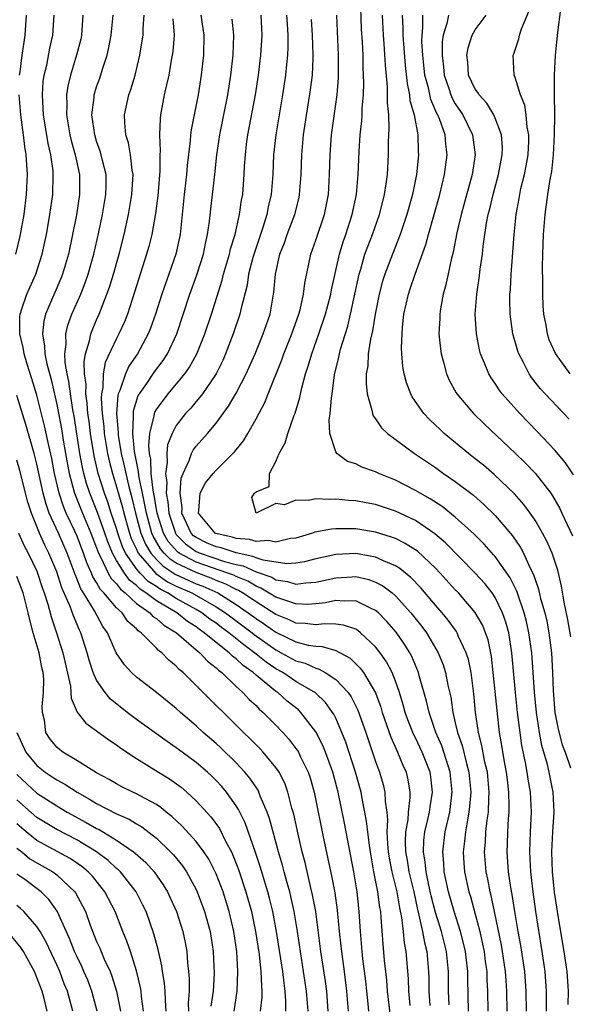
# Model space of a CAD drawing. Units: inches. Extents: x 2631000 to 2634000, y 1452000 to 1455000.
# Drawn here: x 2632151 to 2632206, y 1452346 to 1452445 of the extents above; entities that cross this region are included whole.
import ezdxf

# ---------------------------------------------------------------- set-up
doc = ezdxf.new("R2010")
doc.units = ezdxf.units.IN
doc.header["$MEASUREMENT"] = 0
doc.layers.add('LD26311452_2ft', color=212, linetype='Continuous')

msp = doc.modelspace()

# ---------------------------------------------------------------- linework, layer by layer
at = {"layer": 'LD26311452_2ft'}
for points, elevation in [([(2632204.149, 1452345), (2632204.141, 1452345.859), (2632204.154, 1452347), (2632204.011, 1452349), (2632203.732, 1452351), (2632203.091, 1452355), (2632202.801, 1452357), (2632202.571, 1452359), (2632202.472, 1452361), (2632202.538, 1452363), (2632202.632, 1452365), (2632202.538, 1452367), (2632202.306, 1452368.306), (2632202.215, 1452369), (2632202.042, 1452369.958), (2632201.687, 1452371.687), (2632201.496, 1452373), (2632201.255, 1452375), (2632201.041, 1452377), (2632200.673, 1452381), (2632200.354, 1452383), (2632200.068, 1452384.068), (2632199.746, 1452385), (2632199, 1452386.545), (2632198.692, 1452387), (2632197.948, 1452387.948), (2632197, 1452388.995), (2632194.023, 1452392.023), (2632192.942, 1452392.942), (2632191, 1452394.258), (2632189, 1452395.198), (2632187, 1452395.867), (2632186.044, 1452396.043), (2632185, 1452396.262), (2632184.295, 1452396.295), (2632183, 1452396.426), (2632182.373, 1452396.373), (2632181, 1452396.443), (2632180.266, 1452396.266), (2632179, 1452396.325), (2632177.843, 1452395.843), (2632177, 1452395.972), (2632175.014, 1452395.014), (2632174.588, 1452396.588), (2632174.831, 1452397), (2632175, 1452397.148), (2632176.316, 1452397.684), (2632176.359, 1452399), (2632177, 1452400.193), (2632177.316, 1452401), (2632177.927, 1452402.073), (2632178.178, 1452403), (2632178.839, 1452404.839), (2632178.936, 1452405.064), (2632179.393, 1452406.607), (2632179.587, 1452407.587), (2632179.972, 1452409), (2632180.242, 1452409.758), (2632180.592, 1452411), (2632181.308, 1452413), (2632181.975, 1452415), (2632182.502, 1452417), (2632182.576, 1452417.424), (2632183.38, 1452421), (2632183.746, 1452422.254), (2632184.011, 1452423), (2632184.658, 1452425), (2632185.077, 1452427), (2632185.249, 1452429), (2632185.338, 1452431.338), (2632185.449, 1452433), (2632185.606, 1452434.394), (2632185.64, 1452435), (2632185.656, 1452435.656), (2632185.78, 1452437), (2632185.82, 1452438.18), (2632185.801, 1452439), (2632185.762, 1452439.762), (2632185.735, 1452441), (2632185.683, 1452442.317), (2632185.599, 1452443.599), (2632185.485, 1452447)], 10028), ([(2632151.277, 1452439), (2632151.334, 1452439.334), (2632151.527, 1452441), (2632151.713, 1452442.287), (2632151.842, 1452443), (2632151.951, 1452445)], 10004), ([(2632182.233, 1452345), (2632182.095, 1452347), (2632181.969, 1452347.969), (2632181.712, 1452349.713), (2632181.503, 1452351), (2632180.993, 1452355), (2632180.682, 1452356.682), (2632180.465, 1452357.534), (2632179.921, 1452359.921), (2632179.636, 1452361), (2632179.224, 1452362.776), (2632178.786, 1452364.786), (2632178.606, 1452365.395), (2632178.196, 1452367), (2632177.883, 1452367.883), (2632177.309, 1452369), (2632177, 1452369.456), (2632175.716, 1452371), (2632175.373, 1452371.373), (2632174.383, 1452372.383), (2632173.728, 1452373), (2632169, 1452377.72), (2632167.675, 1452379), (2632167.3, 1452379.3), (2632167, 1452379.637), (2632166.245, 1452380.245), (2632165.534, 1452381), (2632165.219, 1452381.219), (2632165, 1452381.462), (2632163.461, 1452383), (2632163.179, 1452383.179), (2632163, 1452383.381), (2632162.14, 1452384.14), (2632161.563, 1452385), (2632161, 1452385.516), (2632159.741, 1452387), (2632159.371, 1452387.371), (2632159, 1452388.043), (2632158.621, 1452388.621), (2632158.471, 1452389), (2632158.007, 1452390.007), (2632157.68, 1452391), (2632157, 1452392.766), (2632156.813, 1452393.188), (2632155.946, 1452395), (2632155.665, 1452395.666), (2632155.24, 1452397), (2632154.78, 1452399), (2632154.49, 1452400.49), (2632154.192, 1452401.809), (2632153.785, 1452403.785), (2632153, 1452406.851), (2632152.501, 1452408.501), (2632152.037, 1452409.963), (2632151.734, 1452411), (2632151.633, 1452411.633), (2632151.292, 1452413), (2632151.286, 1452414.714), (2632151.319, 1452415), (2632151.511, 1452415.511), (2632151.994, 1452417), (2632152.89, 1452419), (2632153.535, 1452421), (2632153.958, 1452423), (2632154.174, 1452424.174), (2632154.317, 1452425), (2632154.611, 1452427), (2632154.654, 1452429), (2632154.627, 1452429.373), (2632154.394, 1452431), (2632154.138, 1452432.138), (2632153.669, 1452435), (2632153.646, 1452435.646), (2632153.553, 1452437), (2632153.652, 1452438.348), (2632153.753, 1452439), (2632154.003, 1452440.003), (2632154.318, 1452441.682), (2632154.62, 1452443), (2632154.742, 1452445)], 10006), ([(2632157.621, 1452445), (2632157.486, 1452443), (2632157.4, 1452442.6), (2632156.998, 1452441), (2632156.381, 1452439), (2632156.11, 1452437.89), (2632155.973, 1452437), (2632156.011, 1452436.012), (2632155.98, 1452435), (2632156.323, 1452433), (2632156.442, 1452432.442), (2632156.84, 1452431), (2632157.277, 1452429), (2632157.294, 1452427), (2632156.97, 1452424.97), (2632156.595, 1452423), (2632156.182, 1452421), (2632155.59, 1452419), (2632155.423, 1452418.577), (2632153.876, 1452415), (2632153.7, 1452414.299), (2632153.567, 1452413), (2632153.78, 1452411.78), (2632153.808, 1452411), (2632154.008, 1452409.992), (2632154.427, 1452408.427), (2632155, 1452405.926), (2632155.471, 1452403.472), (2632155.648, 1452402.353), (2632155.884, 1452401), (2632156.256, 1452399), (2632156.784, 1452397), (2632156.836, 1452396.836), (2632157.573, 1452395), (2632158.435, 1452393), (2632159, 1452391.542), (2632159.192, 1452391), (2632159.429, 1452390.571), (2632160.152, 1452389), (2632160.454, 1452388.454), (2632161, 1452387.907), (2632161.382, 1452387.382), (2632161.877, 1452387), (2632163, 1452385.949), (2632164.333, 1452385), (2632164.645, 1452384.645), (2632165, 1452384.421), (2632165.753, 1452383.753), (2632167.012, 1452383), (2632169, 1452381.284), (2632169.353, 1452381), (2632170.134, 1452380.134), (2632171, 1452379.483), (2632171.236, 1452379.236), (2632171.568, 1452379), (2632173, 1452377.615), (2632173.683, 1452377), (2632174.308, 1452376.308), (2632175, 1452375.682), (2632175.33, 1452375.33), (2632175.732, 1452375), (2632177, 1452373.719), (2632177.681, 1452373), (2632178.306, 1452372.306), (2632179, 1452371.396), (2632179.162, 1452371.162), (2632179.25, 1452371), (2632179.461, 1452370.539), (2632180.221, 1452369), (2632180.419, 1452368.419), (2632180.827, 1452367), (2632181.815, 1452362.184), (2632182.588, 1452358.589), (2632182.902, 1452356.902), (2632183.15, 1452355.151), (2632183.352, 1452353), (2632183.518, 1452351.518), (2632183.561, 1452351), (2632183.841, 1452349), (2632184.094, 1452347), (2632184.239, 1452345)], 10008), ([(2632186.316, 1452345), (2632186.256, 1452345.744), (2632186.123, 1452347), (2632186.012, 1452348.012), (2632185.726, 1452350.274), (2632185.652, 1452351), (2632185.491, 1452353), (2632185.359, 1452355), (2632185.134, 1452357), (2632184.799, 1452359), (2632183.875, 1452363.875), (2632183.23, 1452367), (2632182.691, 1452369), (2632181.962, 1452371), (2632181.688, 1452371.688), (2632181, 1452373.044), (2632179.503, 1452375), (2632179.249, 1452375.249), (2632178.138, 1452376.138), (2632177.177, 1452377), (2632177, 1452377.117), (2632175, 1452378.737), (2632174.713, 1452379), (2632173.704, 1452379.704), (2632173, 1452380.379), (2632172.637, 1452380.637), (2632172.291, 1452381), (2632171, 1452382.009), (2632169.81, 1452383), (2632169.33, 1452383.33), (2632169, 1452383.585), (2632168.137, 1452384.137), (2632167.046, 1452385), (2632165, 1452386.193), (2632163.951, 1452387), (2632163.369, 1452387.369), (2632163, 1452387.753), (2632162.296, 1452388.296), (2632161.783, 1452389), (2632161, 1452390.254), (2632160.589, 1452391), (2632160.123, 1452392.124), (2632159.83, 1452393), (2632159.088, 1452395.088), (2632158.321, 1452397), (2632157.988, 1452397.988), (2632157.715, 1452399), (2632157.577, 1452399.578), (2632157.315, 1452401), (2632156.743, 1452404.743), (2632156.62, 1452405.38), (2632156.365, 1452407), (2632156.219, 1452408.219), (2632156.049, 1452409), (2632155.855, 1452410.145), (2632155.823, 1452411), (2632155.947, 1452411.947), (2632155.902, 1452413), (2632156.108, 1452413.892), (2632156.52, 1452415), (2632157.408, 1452417), (2632157.86, 1452418.14), (2632158.157, 1452419), (2632158.735, 1452421), (2632159.225, 1452423.226), (2632159.585, 1452425), (2632159.927, 1452427), (2632159.951, 1452427.951), (2632159.948, 1452429), (2632159.593, 1452430.407), (2632159.468, 1452431), (2632159.366, 1452431.366), (2632159, 1452432.373), (2632158.809, 1452433), (2632158.525, 1452435), (2632158.743, 1452436.743), (2632158.753, 1452437), (2632159, 1452437.817), (2632159.311, 1452438.689), (2632159.583, 1452439.583), (2632160.056, 1452441), (2632160.238, 1452441.762), (2632160.476, 1452443), (2632160.647, 1452445)], 10010), ([(2632188.494, 1452344.494), (2632188.202, 1452347), (2632188.117, 1452348.117), (2632187.9, 1452350.1), (2632187.747, 1452351.747), (2632187.573, 1452354.426), (2632187.509, 1452355), (2632187.424, 1452355.424), (2632187.233, 1452357), (2632186.838, 1452359), (2632186.471, 1452361), (2632186.372, 1452361.628), (2632186.205, 1452363), (2632186.098, 1452364.098), (2632185.934, 1452365), (2632185.644, 1452366.357), (2632185.534, 1452367), (2632184.983, 1452369), (2632184.012, 1452372.012), (2632183.625, 1452373), (2632183, 1452374.423), (2632182.813, 1452374.813), (2632182.689, 1452375), (2632181.982, 1452375.982), (2632180.954, 1452376.954), (2632179, 1452378.112), (2632177.68, 1452379), (2632177, 1452379.384), (2632176.033, 1452380.033), (2632174.848, 1452381), (2632173.773, 1452381.773), (2632172.276, 1452383), (2632171.536, 1452383.536), (2632171, 1452383.947), (2632170.376, 1452384.376), (2632169.569, 1452385), (2632169, 1452385.336), (2632167, 1452386.44), (2632166.105, 1452387), (2632165.37, 1452387.37), (2632165, 1452387.632), (2632164.163, 1452388.163), (2632163.358, 1452389), (2632163, 1452389.423), (2632161.903, 1452391), (2632161.613, 1452391.613), (2632161.131, 1452393), (2632161, 1452393.452), (2632160.477, 1452395), (2632160.119, 1452396.119), (2632159.79, 1452397), (2632159.169, 1452399), (2632158.754, 1452400.754), (2632158.386, 1452403), (2632158.238, 1452404.238), (2632158.126, 1452405), (2632158.056, 1452406.056), (2632157.913, 1452407), (2632157.935, 1452407.935), (2632157.793, 1452409), (2632157.752, 1452410.248), (2632157.898, 1452411), (2632158.297, 1452412.297), (2632158.417, 1452413), (2632159, 1452414.415), (2632159.261, 1452415), (2632159.408, 1452415.408), (2632160.042, 1452417), (2632160.298, 1452417.702), (2632160.693, 1452419), (2632161.27, 1452421), (2632161.774, 1452423), (2632162.213, 1452425), (2632162.547, 1452427), (2632162.652, 1452429), (2632162.565, 1452429.435), (2632162.398, 1452431), (2632162.194, 1452432.194), (2632161.924, 1452433), (2632161.817, 1452434.184), (2632161.795, 1452435), (2632162.245, 1452437), (2632162.441, 1452437.559), (2632162.858, 1452439), (2632163.34, 1452441), (2632163.582, 1452442.418), (2632163.658, 1452443), (2632163.665, 1452443.665), (2632163.757, 1452445)], 10012), ([(2632169.448, 1452445), (2632169.751, 1452443), (2632169.713, 1452441), (2632169.509, 1452439), (2632169.192, 1452437), (2632168.495, 1452433.505), (2632168.437, 1452433), (2632168.394, 1452432.394), (2632168.094, 1452429.906), (2632168.025, 1452429), (2632167.795, 1452427), (2632167.373, 1452423), (2632166.946, 1452421), (2632165.552, 1452417), (2632164.918, 1452415), (2632164.42, 1452413.58), (2632164.187, 1452413), (2632163.096, 1452411), (2632162.244, 1452409.756), (2632161.892, 1452409), (2632161.331, 1452407.331), (2632161.177, 1452407), (2632161.135, 1452406.864), (2632161.005, 1452405), (2632161.156, 1452403.157), (2632161.149, 1452403), (2632161.166, 1452402.834), (2632161.474, 1452401), (2632161.777, 1452399.777), (2632161.917, 1452399), (2632162.191, 1452397.809), (2632162.541, 1452396.541), (2632162.902, 1452395), (2632163.446, 1452393), (2632163.898, 1452391.898), (2632164.427, 1452391), (2632165, 1452390.346), (2632165.673, 1452389.673), (2632166.888, 1452388.888), (2632168.249, 1452388.249), (2632169, 1452387.92), (2632169.672, 1452387.672), (2632171.15, 1452387), (2632173, 1452385.841), (2632174.226, 1452385), (2632175, 1452384.419), (2632175.856, 1452383.856), (2632177, 1452383.045), (2632179, 1452382.086), (2632180.24, 1452381.759), (2632181, 1452381.644), (2632181.624, 1452381.624), (2632183, 1452381.225), (2632184.449, 1452380.449), (2632185.456, 1452379.456), (2632185.773, 1452379), (2632186.974, 1452376.974), (2632187.521, 1452375.521), (2632187.673, 1452375), (2632188.52, 1452372.52), (2632189.205, 1452371), (2632189.722, 1452369.722), (2632190.056, 1452369), (2632190.238, 1452368.237), (2632190.437, 1452367), (2632190.447, 1452366.447), (2632190.272, 1452365), (2632190.224, 1452364.224), (2632189.999, 1452363), (2632189.956, 1452362.044), (2632189.994, 1452361), (2632190.155, 1452360.155), (2632190.336, 1452359), (2632190.822, 1452357), (2632191.203, 1452355.203), (2632191.353, 1452354.648), (2632191.698, 1452353), (2632191.89, 1452351.89), (2632192.128, 1452351), (2632192.322, 1452349), (2632192.342, 1452348.342), (2632192.343, 1452347), (2632192.43, 1452345.57)], 10016), ([(2632196.32, 1452345), (2632196.256, 1452348.256), (2632196.255, 1452349), (2632196.017, 1452351), (2632195.831, 1452351.831), (2632195.531, 1452353), (2632194.882, 1452355), (2632194.308, 1452357), (2632193.894, 1452359), (2632193.855, 1452359.854), (2632193.747, 1452361), (2632193.989, 1452363), (2632194.437, 1452365), (2632194.697, 1452367), (2632194.497, 1452369), (2632193.637, 1452371.637), (2632193.05, 1452373), (2632192.362, 1452375), (2632192.123, 1452376.123), (2632191.418, 1452378.582), (2632191.316, 1452379), (2632190.626, 1452380.626), (2632190.426, 1452381), (2632189.881, 1452381.881), (2632189.064, 1452383.064), (2632188.136, 1452384.135), (2632187.29, 1452385), (2632187, 1452385.251), (2632186.568, 1452385.432), (2632185, 1452386.203), (2632183.829, 1452386.171), (2632183, 1452386.245), (2632181.984, 1452386.016), (2632181, 1452385.898), (2632180.149, 1452385.851), (2632179, 1452385.891), (2632177.673, 1452386.327), (2632177, 1452386.588), (2632175.488, 1452387.488), (2632175, 1452387.666), (2632174.166, 1452388.166), (2632173, 1452388.654), (2632172.773, 1452388.773), (2632172.173, 1452389), (2632169, 1452390.084), (2632167.269, 1452391), (2632167.11, 1452391.11), (2632166.177, 1452392.177), (2632165.713, 1452393), (2632165.093, 1452395), (2632164.789, 1452396.789), (2632164.675, 1452397.325), (2632164.474, 1452399), (2632164.426, 1452400.426), (2632164.308, 1452401), (2632164.23, 1452401.77), (2632164.34, 1452403), (2632164.781, 1452404.782), (2632164.797, 1452405), (2632164.847, 1452405.153), (2632165, 1452405.406), (2632166.173, 1452407), (2632167.844, 1452409), (2632168.319, 1452409.681), (2632169.057, 1452411), (2632169.858, 1452413), (2632170.516, 1452415), (2632171.586, 1452418.414), (2632171.725, 1452419), (2632172.325, 1452421), (2632172.446, 1452421.554), (2632172.906, 1452423), (2632173.354, 1452425), (2632173.552, 1452426.448), (2632173.66, 1452427), (2632173.816, 1452429), (2632173.855, 1452429.855), (2632173.932, 1452431), (2632174.051, 1452432.051), (2632174.171, 1452433), (2632174.933, 1452437), (2632175.246, 1452439), (2632175.488, 1452441), (2632175.613, 1452443), (2632175.507, 1452445)], 10020), ([(2632178.066, 1452445), (2632178.113, 1452444.113), (2632178.2, 1452443), (2632178.201, 1452441.799), (2632178.159, 1452441), (2632178.048, 1452440.048), (2632177.953, 1452439), (2632177.653, 1452437), (2632176.971, 1452433), (2632176.769, 1452431), (2632176.695, 1452429), (2632176.528, 1452427), (2632176.232, 1452425.768), (2632176.096, 1452425), (2632175.697, 1452423.697), (2632175, 1452421.673), (2632174.689, 1452420.689), (2632174.252, 1452419), (2632174.1, 1452417.9), (2632173.471, 1452415.471), (2632173.38, 1452415), (2632172.705, 1452413), (2632171.944, 1452411), (2632171.655, 1452410.345), (2632170.985, 1452409), (2632169.616, 1452407), (2632169.361, 1452406.639), (2632169, 1452406.233), (2632168.446, 1452405.554), (2632167.93, 1452405), (2632167, 1452403.807), (2632166.58, 1452403), (2632166.119, 1452401.881), (2632166.033, 1452401), (2632166.081, 1452400.081), (2632165.901, 1452399), (2632166.041, 1452398.041), (2632165.995, 1452397), (2632166.16, 1452396.16), (2632166.255, 1452395), (2632166.908, 1452393), (2632167, 1452392.873), (2632167.924, 1452391.924), (2632169, 1452391.172), (2632169.383, 1452391), (2632171.835, 1452390.166), (2632173, 1452389.853), (2632173.708, 1452389.708), (2632175, 1452389.133), (2632176.571, 1452388.571), (2632177, 1452388.319), (2632178.154, 1452388.154), (2632179, 1452387.865), (2632180.009, 1452388.009), (2632181, 1452388.065), (2632183, 1452388.531), (2632184.632, 1452388.632), (2632185, 1452388.641), (2632186.332, 1452388.332), (2632187, 1452388.088), (2632187.717, 1452387.717), (2632188.649, 1452387), (2632189, 1452386.701), (2632190.55, 1452385), (2632191.631, 1452383.631), (2632192.097, 1452383), (2632193.295, 1452381), (2632193.784, 1452379.784), (2632194.03, 1452379), (2632194.257, 1452377.743), (2632194.533, 1452376.533), (2632194.739, 1452375), (2632195, 1452373.94), (2632195.207, 1452373), (2632195.674, 1452371.674), (2632196.112, 1452369.888), (2632196.368, 1452369), (2632196.554, 1452367), (2632196.439, 1452365.561), (2632196.371, 1452365), (2632196.211, 1452364.211), (2632196.017, 1452363), (2632195.935, 1452362.065), (2632195.795, 1452361), (2632195.853, 1452359.853), (2632195.915, 1452359), (2632196.35, 1452357), (2632196.51, 1452356.51), (2632197, 1452354.73), (2632197.452, 1452353), (2632197.737, 1452351.737), (2632197.882, 1452351), (2632198.006, 1452350.006), (2632198.154, 1452349), (2632198.168, 1452348.168), (2632198.221, 1452347), (2632198.247, 1452345)], 10022), ([(2632202.14, 1452345), (2632202.119, 1452347), (2632201.974, 1452349), (2632201.586, 1452351.586), (2632201.32, 1452353), (2632200.977, 1452355), (2632200.709, 1452356.709), (2632200.565, 1452357.435), (2632200.342, 1452359), (2632200.192, 1452361), (2632200.23, 1452361.77), (2632200.265, 1452363), (2632200.332, 1452364.332), (2632200.398, 1452365), (2632200.416, 1452365.584), (2632200.378, 1452367), (2632200.226, 1452368.226), (2632200.146, 1452369), (2632199.946, 1452370.054), (2632199.683, 1452371.683), (2632199.445, 1452373), (2632199.19, 1452375.19), (2632198.814, 1452379), (2632198.624, 1452380.623), (2632198.285, 1452382.285), (2632198.038, 1452383), (2632197.745, 1452383.745), (2632197, 1452385.051), (2632195.313, 1452387), (2632195, 1452387.326), (2632193.482, 1452389), (2632193, 1452389.501), (2632191.19, 1452391.19), (2632189.977, 1452391.977), (2632189, 1452392.452), (2632188.608, 1452392.608), (2632187, 1452393.102), (2632185, 1452393.425), (2632184.557, 1452393.443), (2632183, 1452393.442), (2632182.588, 1452393.412), (2632180.909, 1452393.091), (2632180.674, 1452393), (2632179, 1452392.502), (2632178.452, 1452392.452), (2632177, 1452392.097), (2632176.248, 1452392.248), (2632175, 1452392.154), (2632174.356, 1452392.356), (2632173, 1452392.46), (2632172.595, 1452392.595), (2632170.965, 1452392.965), (2632170.896, 1452393), (2632169.218, 1452395), (2632169.272, 1452395.273), (2632169.403, 1452397), (2632169.941, 1452398.059), (2632170.705, 1452399), (2632171, 1452399.34), (2632172.842, 1452401.158), (2632173, 1452401.373), (2632173.735, 1452402.265), (2632174.167, 1452403), (2632175, 1452404.483), (2632175.872, 1452406.128), (2632176.204, 1452407), (2632177.598, 1452410.402), (2632177.803, 1452411), (2632178.608, 1452413), (2632179.302, 1452415), (2632179.414, 1452415.414), (2632179.764, 1452417), (2632179.89, 1452418.11), (2632180.508, 1452421), (2632181, 1452422.404), (2632181.856, 1452425), (2632182.256, 1452427), (2632182.381, 1452429), (2632182.433, 1452431), (2632182.589, 1452433), (2632183.136, 1452437), (2632183.278, 1452438.723), (2632183.284, 1452441), (2632183.119, 1452445)], 10026), ([(2632206.334, 1452345.665), (2632206.364, 1452347), (2632206.217, 1452349), (2632205.927, 1452351), (2632205.78, 1452351.78), (2632205.25, 1452355), (2632204.963, 1452356.963), (2632204.756, 1452359), (2632204.685, 1452361), (2632204.776, 1452363), (2632204.909, 1452365), (2632204.827, 1452367), (2632204.502, 1452368.502), (2632204.413, 1452369), (2632204.236, 1452369.764), (2632203.687, 1452371.688), (2632203.45, 1452373), (2632203.161, 1452375), (2632202.95, 1452377.05), (2632202.665, 1452381), (2632202.383, 1452383), (2632202.129, 1452384.128), (2632201.909, 1452385), (2632201.325, 1452386.675), (2632201.175, 1452387.175), (2632200.507, 1452388.507), (2632199, 1452390.645), (2632198.836, 1452390.836), (2632197.89, 1452391.89), (2632196.887, 1452392.887), (2632195, 1452394.615), (2632193.672, 1452395.672), (2632192.461, 1452396.461), (2632191.486, 1452397), (2632191, 1452397.299), (2632189, 1452398.327), (2632187.328, 1452399), (2632187, 1452399.163), (2632185.633, 1452399.633), (2632185, 1452399.962), (2632184.195, 1452400.195), (2632183.093, 1452401), (2632183, 1452401.15), (2632182.406, 1452403), (2632182.347, 1452404.347), (2632182.454, 1452405), (2632182.562, 1452406.562), (2632182.64, 1452407), (2632182.891, 1452408.891), (2632183.32, 1452410.68), (2632183.366, 1452411), (2632183.49, 1452411.49), (2632184.203, 1452413.797), (2632184.495, 1452415), (2632185.352, 1452419), (2632185.518, 1452419.518), (2632185.933, 1452421), (2632186.208, 1452421.792), (2632186.685, 1452423), (2632187.401, 1452425), (2632187.713, 1452426.287), (2632187.909, 1452427), (2632188.074, 1452428.075), (2632188.183, 1452429), (2632188.291, 1452431), (2632188.306, 1452432.306), (2632188.376, 1452433.624), (2632188.323, 1452435), (2632188.192, 1452436.192), (2632188.209, 1452437), (2632188.19, 1452437.81), (2632187.979, 1452439.979), (2632187.869, 1452442.131), (2632187.799, 1452443), (2632187.676, 1452445)], 10030), ([(2632189.658, 1452445), (2632189.742, 1452443.742), (2632189.746, 1452443), (2632189.969, 1452439.969), (2632190.156, 1452438.156), (2632190.398, 1452437), (2632190.447, 1452436.447), (2632190.858, 1452435), (2632191.224, 1452433), (2632191.275, 1452431.275), (2632191.299, 1452431), (2632191.106, 1452429), (2632190.702, 1452427), (2632190.148, 1452425), (2632189.476, 1452423), (2632188.681, 1452421), (2632187.917, 1452419), (2632187.7, 1452418.3), (2632187.353, 1452417), (2632186.953, 1452415), (2632186.684, 1452413.316), (2632186.474, 1452412.475), (2632186.255, 1452411), (2632186.206, 1452409.794), (2632186.068, 1452409), (2632186.041, 1452408.041), (2632186.161, 1452407), (2632186.637, 1452405.363), (2632186.685, 1452405), (2632186.766, 1452404.766), (2632187, 1452404.479), (2632187.588, 1452403.588), (2632188.203, 1452403), (2632190.898, 1452401), (2632193, 1452399.584), (2632193.807, 1452399), (2632195, 1452398.192), (2632196.811, 1452396.811), (2632197.877, 1452395.877), (2632199, 1452394.764), (2632200.738, 1452392.738), (2632201.553, 1452391.553), (2632201.836, 1452391), (2632202.523, 1452389.477), (2632202.85, 1452388.85), (2632203, 1452388.362), (2632203.364, 1452387.364), (2632203.564, 1452386.436), (2632203.97, 1452385), (2632204.17, 1452384.17), (2632204.398, 1452383), (2632204.659, 1452381), (2632204.755, 1452379), (2632204.812, 1452377.188), (2632204.999, 1452375), (2632205.309, 1452373.309), (2632205.732, 1452371.732), (2632206.011, 1452371), (2632206.563, 1452369.437)], 10032), ([(2632206.582, 1452382.582), (2632206.308, 1452384.308), (2632205.927, 1452386.073), (2632205.664, 1452387.664), (2632205.283, 1452389.283), (2632205, 1452390.185), (2632204.725, 1452391), (2632204.19, 1452392.19), (2632203.759, 1452393), (2632203, 1452394.302), (2632202.522, 1452395), (2632201.875, 1452395.875), (2632200.938, 1452396.938), (2632198.897, 1452398.897), (2632197.819, 1452399.819), (2632197, 1452400.479), (2632196.315, 1452401), (2632193.895, 1452403), (2632193.431, 1452403.431), (2632193, 1452403.86), (2632192.403, 1452404.403), (2632191.838, 1452405), (2632190.68, 1452406.68), (2632190.519, 1452407), (2632190.103, 1452408.103), (2632189.876, 1452409), (2632189.742, 1452409.742), (2632189.639, 1452411), (2632189.605, 1452411.605), (2632189.649, 1452413), (2632189.697, 1452413.697), (2632189.849, 1452415), (2632190.296, 1452417), (2632190.484, 1452417.516), (2632190.972, 1452419), (2632192.033, 1452421.967), (2632192.296, 1452423), (2632193.436, 1452427), (2632193.928, 1452429), (2632194.181, 1452431), (2632194.043, 1452432.044), (2632193.968, 1452433), (2632193.411, 1452434.589), (2632193.239, 1452435), (2632193.151, 1452435.152), (2632192.537, 1452436.537), (2632192.292, 1452437.708), (2632191.95, 1452439), (2632191.739, 1452441), (2632191.652, 1452442.348), (2632191.657, 1452443), (2632191.754, 1452443.754), (2632191.746, 1452445)], 10034), ([(2632194.316, 1452445), (2632194.157, 1452444.157), (2632193.777, 1452443), (2632193.68, 1452442.32), (2632193.67, 1452441), (2632193.811, 1452439.811), (2632193.877, 1452439), (2632194.34, 1452437.66), (2632194.546, 1452437), (2632194.679, 1452436.679), (2632195, 1452436.122), (2632195.753, 1452435), (2632196.719, 1452433), (2632196.982, 1452431), (2632196.683, 1452429), (2632195.587, 1452425), (2632195.151, 1452423.151), (2632194.78, 1452421.22), (2632194.62, 1452420.62), (2632194.062, 1452417.938), (2632193.794, 1452417), (2632193.51, 1452415.51), (2632193.432, 1452415), (2632193.432, 1452414.568), (2632193.36, 1452413), (2632193.502, 1452411.502), (2632193.577, 1452411), (2632193.815, 1452410.185), (2632194.101, 1452409), (2632194.371, 1452408.371), (2632195.088, 1452407.088), (2632195.146, 1452407), (2632196.841, 1452405), (2632197.931, 1452403.931), (2632201, 1452401.04), (2632202.036, 1452400.036), (2632203.009, 1452399.009), (2632204.582, 1452397), (2632204.758, 1452396.758), (2632205.487, 1452395.487), (2632205.699, 1452395), (2632206.746, 1452392.746)], 10036), ([(2632206.852, 1452398.852), (2632206.057, 1452400.056), (2632205, 1452401.326), (2632203.215, 1452403.215), (2632201.479, 1452405), (2632199.687, 1452407), (2632199.394, 1452407.394), (2632199, 1452408.018), (2632198.593, 1452408.593), (2632198.353, 1452409), (2632197.941, 1452410.059), (2632197.538, 1452411), (2632197.424, 1452411.424), (2632197.109, 1452413), (2632196.985, 1452415), (2632197.146, 1452417), (2632197.405, 1452418.595), (2632197.504, 1452419.504), (2632197.723, 1452421), (2632197.803, 1452421.803), (2632198.133, 1452424.133), (2632198.3, 1452425), (2632198.451, 1452425.549), (2632198.788, 1452427), (2632199.35, 1452429), (2632199.716, 1452431), (2632199.723, 1452431.723), (2632199.628, 1452433), (2632199, 1452434.683), (2632198.862, 1452435), (2632198.167, 1452436.166), (2632197.385, 1452437), (2632197.254, 1452437.254), (2632197, 1452437.591), (2632196.335, 1452439), (2632196.243, 1452440.243), (2632196.151, 1452441), (2632196.282, 1452441.718), (2632196.689, 1452443), (2632197, 1452443.543), (2632198.079, 1452445)], 10038), ([(2632206.441, 1452404.441), (2632204.005, 1452407), (2632203.527, 1452407.527), (2632202.643, 1452408.643), (2632202.397, 1452409), (2632201.799, 1452410.201), (2632201.37, 1452411), (2632201.275, 1452411.275), (2632200.788, 1452413), (2632200.503, 1452415), (2632200.46, 1452416.46), (2632200.47, 1452417), (2632200.522, 1452417.478), (2632200.595, 1452419), (2632200.722, 1452420.722), (2632200.775, 1452421.225), (2632200.899, 1452423), (2632201.102, 1452425), (2632201.412, 1452426.588), (2632201.469, 1452427), (2632201.59, 1452427.59), (2632201.945, 1452429), (2632202.117, 1452429.883), (2632202.299, 1452431), (2632202.372, 1452432.372), (2632202.378, 1452433), (2632202.224, 1452433.776), (2632202.125, 1452435), (2632201.973, 1452435.973), (2632201.541, 1452437), (2632201, 1452438.755), (2632200.89, 1452439), (2632200.799, 1452441), (2632200.867, 1452441.133), (2632201, 1452441.52), (2632201.361, 1452442.64), (2632201.438, 1452443), (2632201.65, 1452443.65), (2632202.448, 1452445.552)], 10040), ([(2632206.54, 1452409), (2632205.038, 1452411.038), (2632204.427, 1452412.427), (2632204.245, 1452413), (2632204.101, 1452413.899), (2632203.888, 1452415), (2632203.829, 1452415.829), (2632203.771, 1452417), (2632203.774, 1452418.226), (2632203.735, 1452419.735), (2632203.767, 1452421), (2632203.843, 1452423), (2632204.007, 1452425), (2632204.287, 1452427), (2632204.522, 1452428.522), (2632204.676, 1452429.324), (2632204.855, 1452431), (2632204.961, 1452433), (2632204.985, 1452435), (2632204.957, 1452437.043), (2632204.953, 1452439), (2632205.054, 1452441), (2632205.274, 1452443.274), (2632205.604, 1452445.604)], 10042), ([(2632166.637, 1452444.637), (2632166.77, 1452443), (2632166.643, 1452441.357), (2632166.595, 1452441), (2632166.492, 1452440.492), (2632166.242, 1452439), (2632166.003, 1452438.003), (2632165.796, 1452437), (2632165.421, 1452435), (2632165.372, 1452434.628), (2632165.307, 1452433), (2632165.378, 1452431.378), (2632165.353, 1452431), (2632165.343, 1452429.343), (2632165.132, 1452426.868), (2632164.907, 1452425.093), (2632164.54, 1452423), (2632164.233, 1452421.767), (2632164.023, 1452421), (2632162.819, 1452417.181), (2632162.1, 1452415), (2632161.789, 1452414.211), (2632161.24, 1452413), (2632161, 1452412.559), (2632159.864, 1452410.136), (2632159.656, 1452409), (2632159.611, 1452407.611), (2632159.477, 1452407), (2632159.446, 1452406.554), (2632159.553, 1452405), (2632159.714, 1452403.714), (2632159.762, 1452403), (2632160.095, 1452401), (2632160.262, 1452400.263), (2632160.587, 1452399), (2632161, 1452397.666), (2632161.587, 1452395.587), (2632161.724, 1452395), (2632162.302, 1452393), (2632162.482, 1452392.481), (2632163, 1452391.387), (2632163.112, 1452391.112), (2632163.179, 1452391), (2632164.956, 1452388.956), (2632166.129, 1452388.129), (2632167, 1452387.69), (2632168.546, 1452387), (2632171, 1452385.601), (2632171.93, 1452385), (2632174.597, 1452383), (2632174.817, 1452382.817), (2632177, 1452381.272), (2632177.535, 1452381), (2632179, 1452380.185), (2632179.931, 1452379.931), (2632181, 1452379.429), (2632181.345, 1452379.345), (2632181.944, 1452379), (2632183, 1452378.317), (2632184.237, 1452377), (2632184.558, 1452376.558), (2632185.23, 1452375.23), (2632186.014, 1452373), (2632187, 1452370.073), (2632187.397, 1452369), (2632187.762, 1452367.762), (2632187.933, 1452367), (2632187.951, 1452366.049), (2632188.115, 1452365), (2632188.197, 1452364.197), (2632188.133, 1452363), (2632188.178, 1452361.822), (2632188.262, 1452361), (2632188.365, 1452360.365), (2632188.631, 1452359), (2632189.124, 1452357), (2632189.391, 1452355.391), (2632189.597, 1452354.403), (2632189.75, 1452353), (2632189.855, 1452351.855), (2632190.024, 1452351), (2632190.26, 1452348.26), (2632190.298, 1452347), (2632190.436, 1452345.564)], 10014), ([(2632194.37, 1452345.63), (2632194.326, 1452347), (2632194.324, 1452349), (2632194.111, 1452351), (2632193.602, 1452353), (2632193, 1452354.918), (2632192.579, 1452356.579), (2632192.329, 1452357.671), (2632192.06, 1452359), (2632191.98, 1452359.981), (2632191.8, 1452361), (2632191.852, 1452362.148), (2632191.951, 1452363), (2632192.253, 1452364.253), (2632192.408, 1452365), (2632192.471, 1452365.529), (2632192.714, 1452367), (2632192.536, 1452368.536), (2632192.468, 1452369), (2632191.683, 1452371), (2632191, 1452372.46), (2632190.814, 1452372.814), (2632190.249, 1452374.249), (2632189.979, 1452375), (2632189.775, 1452375.775), (2632189.394, 1452377), (2632189, 1452378.127), (2632188.655, 1452379), (2632188.092, 1452380.092), (2632187.46, 1452381), (2632187, 1452381.597), (2632185.5, 1452383), (2632185.226, 1452383.226), (2632185, 1452383.355), (2632183.773, 1452383.773), (2632183, 1452383.847), (2632181.887, 1452383.887), (2632181, 1452383.781), (2632179.94, 1452383.94), (2632179, 1452383.972), (2632178.31, 1452384.31), (2632177, 1452384.819), (2632175, 1452386.094), (2632173.649, 1452387), (2632173.243, 1452387.243), (2632173, 1452387.345), (2632171.912, 1452387.912), (2632171, 1452388.258), (2632170.489, 1452388.489), (2632169, 1452389.036), (2632167, 1452389.993), (2632166.385, 1452390.385), (2632165.77, 1452391), (2632165.413, 1452391.413), (2632164.683, 1452392.683), (2632164.553, 1452393), (2632163.998, 1452395), (2632163.856, 1452395.856), (2632163.595, 1452397), (2632163.234, 1452398.766), (2632163.2, 1452399.2), (2632162.812, 1452401.188), (2632162.628, 1452403), (2632162.711, 1452404.71), (2632162.687, 1452405), (2632162.707, 1452405.293), (2632163.184, 1452406.816), (2632163.295, 1452407), (2632164.032, 1452408.033), (2632164.817, 1452409.183), (2632165.675, 1452410.325), (2632166.118, 1452411), (2632167.058, 1452413), (2632168.371, 1452417), (2632169.061, 1452418.939), (2632169.715, 1452421), (2632169.922, 1452422.078), (2632170.143, 1452423), (2632170.331, 1452424.331), (2632170.462, 1452425.538), (2632170.646, 1452427), (2632170.879, 1452429), (2632171.078, 1452431), (2632171.354, 1452433), (2632172.162, 1452437), (2632172.481, 1452439), (2632172.691, 1452441), (2632172.758, 1452443), (2632172.594, 1452444.594)], 10018), ([(2632200.188, 1452345), (2632200.164, 1452347), (2632200.087, 1452348.088), (2632200.047, 1452349), (2632199.748, 1452351), (2632199.638, 1452351.638), (2632198.612, 1452356.612), (2632198.5, 1452357), (2632198.265, 1452358.265), (2632198.099, 1452359), (2632197.938, 1452361), (2632198.03, 1452361.97), (2632198.077, 1452363), (2632198.194, 1452364.194), (2632198.321, 1452365), (2632198.359, 1452366.359), (2632198.411, 1452367), (2632198.22, 1452369), (2632197.977, 1452370.023), (2632197.676, 1452371.676), (2632197.327, 1452373), (2632197.03, 1452375), (2632196.856, 1452376.857), (2632196.579, 1452379), (2632196.315, 1452380.316), (2632196.103, 1452381), (2632195.301, 1452382.699), (2632195.18, 1452383), (2632195.113, 1452383.113), (2632194.274, 1452384.274), (2632193.685, 1452385), (2632193, 1452385.786), (2632191.526, 1452387.526), (2632190.546, 1452388.546), (2632189.443, 1452389.443), (2632189, 1452389.712), (2632187.776, 1452390.224), (2632187, 1452390.604), (2632185, 1452390.953), (2632183, 1452390.865), (2632181, 1452390.413), (2632179.878, 1452390.122), (2632179, 1452389.982), (2632178.086, 1452389.914), (2632175.726, 1452390.274), (2632175, 1452390.522), (2632174.669, 1452390.669), (2632173, 1452391.016), (2632171.512, 1452391.512), (2632171, 1452391.627), (2632170.041, 1452392.041), (2632169, 1452392.556), (2632168.738, 1452392.738), (2632168.484, 1452393), (2632167.56, 1452395), (2632167.582, 1452395.582), (2632167.399, 1452397), (2632167.493, 1452398.507), (2632167.677, 1452399), (2632168.291, 1452400.291), (2632168.524, 1452401), (2632168.682, 1452401.318), (2632169, 1452401.732), (2632170.138, 1452403), (2632171, 1452404.03), (2632172.252, 1452405.749), (2632173, 1452407.054), (2632174.008, 1452409), (2632174.902, 1452411), (2632175.732, 1452413), (2632176.045, 1452413.955), (2632176.412, 1452415), (2632176.792, 1452417.208), (2632176.939, 1452419), (2632177.383, 1452421), (2632177.847, 1452422.153), (2632178.13, 1452423), (2632178.884, 1452425), (2632179.312, 1452426.688), (2632179.378, 1452427), (2632179.532, 1452429), (2632179.59, 1452431), (2632179.765, 1452433), (2632180.472, 1452437.528), (2632180.65, 1452439), (2632180.723, 1452440.723), (2632180.747, 1452441), (2632180.679, 1452443), (2632180.571, 1452444.571)], 10024), ([(2632150.896, 1452421), (2632151.309, 1452422.691), (2632151.372, 1452423), (2632151.719, 1452425), (2632151.965, 1452427), (2632152.054, 1452429), (2632152.01, 1452429.99), (2632151.94, 1452431), (2632151.806, 1452431.807), (2632151.674, 1452433), (2632151.389, 1452435), (2632151.232, 1452437)], 10004), ([(2632180.215, 1452345), (2632180.07, 1452347), (2632179.777, 1452349), (2632179.446, 1452351), (2632179.157, 1452353), (2632178.84, 1452355), (2632178.505, 1452356.505), (2632178.378, 1452357), (2632178.114, 1452357.886), (2632177.81, 1452359), (2632177.649, 1452359.649), (2632177.249, 1452361), (2632176.36, 1452364.36), (2632176.128, 1452365), (2632175.461, 1452366.539), (2632175.294, 1452367), (2632175.197, 1452367.197), (2632174.384, 1452368.384), (2632173.867, 1452369), (2632173, 1452369.925), (2632171.455, 1452371.455), (2632171, 1452371.871), (2632169.698, 1452373), (2632169, 1452373.653), (2632167.418, 1452375), (2632167, 1452375.384), (2632165, 1452376.986), (2632163, 1452378.542), (2632162.507, 1452379), (2632161.783, 1452379.783), (2632160.97, 1452380.97), (2632160.082, 1452383), (2632159.634, 1452383.634), (2632158.804, 1452385.196), (2632157.686, 1452387), (2632157.414, 1452387.414), (2632157, 1452388.463), (2632156.834, 1452388.834), (2632156.042, 1452391), (2632155.16, 1452393), (2632154.254, 1452395), (2632153.925, 1452395.925), (2632153.644, 1452397), (2632153, 1452399.943), (2632152.724, 1452401), (2632151.906, 1452403.906), (2632151, 1452406.839)], 10004), ([(2632178.003, 1452345), (2632178.004, 1452345.996), (2632177.935, 1452347), (2632177.809, 1452347.808), (2632177.688, 1452349), (2632177.064, 1452353), (2632176.696, 1452355), (2632176.357, 1452356.357), (2632176.18, 1452357), (2632175.799, 1452358.201), (2632175.436, 1452359.436), (2632174.939, 1452360.939), (2632173.914, 1452363.914), (2632173.247, 1452365.247), (2632173, 1452365.627), (2632172.019, 1452367), (2632171.554, 1452367.554), (2632171, 1452368.16), (2632170.582, 1452368.582), (2632170.134, 1452369), (2632169, 1452369.984), (2632167.599, 1452371), (2632167, 1452371.455), (2632166.079, 1452372.079), (2632163, 1452374.301), (2632162.069, 1452375), (2632160.367, 1452376.367), (2632159.847, 1452377), (2632159, 1452378.249), (2632158.666, 1452379), (2632158.237, 1452380.237), (2632158.042, 1452381), (2632157.414, 1452383), (2632157.274, 1452383.274), (2632156.684, 1452384.684), (2632156.346, 1452385.653), (2632155.509, 1452387.509), (2632155, 1452389.107), (2632154.219, 1452391), (2632153.81, 1452391.81), (2632153.278, 1452393), (2632152.459, 1452395), (2632152.103, 1452396.103), (2632151.283, 1452399.283), (2632151, 1452400.317)], 10002), ([(2632151.168, 1452393), (2632151.74, 1452391.741), (2632152.136, 1452391), (2632153, 1452389.197), (2632153.082, 1452389), (2632153.545, 1452387.545), (2632153.746, 1452387), (2632154.116, 1452385.884), (2632154.489, 1452384.489), (2632154.99, 1452383), (2632155.605, 1452381), (2632156.365, 1452377.634), (2632156.42, 1452377), (2632156.445, 1452376.445), (2632157.042, 1452375.043), (2632157.913, 1452373.913), (2632159, 1452373.153), (2632160.233, 1452372.233), (2632161, 1452371.739), (2632161.417, 1452371.417), (2632163, 1452370.371), (2632165.204, 1452369), (2632166.326, 1452368.326), (2632167.492, 1452367.492), (2632168.062, 1452367), (2632169, 1452366.13), (2632170.493, 1452364.493), (2632171.337, 1452363.338), (2632171.983, 1452362.017), (2632172.528, 1452361), (2632172.681, 1452360.681), (2632173.237, 1452359.237), (2632173.983, 1452357), (2632174.545, 1452355), (2632174.957, 1452353), (2632175.307, 1452350.693), (2632175.497, 1452349), (2632175.536, 1452347.536), (2632175.598, 1452347), (2632175.597, 1452346.403), (2632175.429, 1452345)], 10000), ([(2632172.79, 1452345), (2632173.117, 1452347), (2632173.189, 1452349), (2632173.068, 1452351), (2632172.785, 1452353), (2632172.317, 1452355), (2632171.685, 1452357), (2632171, 1452358.786), (2632170.903, 1452359), (2632170.254, 1452360.255), (2632169.764, 1452361), (2632169, 1452362.027), (2632167.582, 1452363.582), (2632166.557, 1452364.557), (2632165.991, 1452365), (2632165.461, 1452365.461), (2632165, 1452365.758), (2632163.379, 1452366.622), (2632163, 1452366.838), (2632162.63, 1452367), (2632161.535, 1452367.535), (2632161, 1452367.821), (2632160.266, 1452368.266), (2632159, 1452368.937), (2632157, 1452370.184), (2632155.619, 1452371), (2632155.267, 1452371.267), (2632155, 1452371.512), (2632154.329, 1452372.329), (2632153.913, 1452373), (2632153.778, 1452374.222), (2632153.577, 1452375), (2632153.55, 1452375.55), (2632153.684, 1452377), (2632153.687, 1452378.313), (2632153.636, 1452379), (2632153.519, 1452379.519), (2632153.233, 1452381), (2632152.644, 1452383), (2632152.291, 1452384.291), (2632152.14, 1452385), (2632151.621, 1452387), (2632151.459, 1452387.459), (2632151, 1452388.647)], 9998), ([(2632151.001, 1452373), (2632151.886, 1452371), (2632153, 1452369.656), (2632153.826, 1452369), (2632154.542, 1452368.542), (2632155, 1452368.227), (2632155.809, 1452367.809), (2632157.032, 1452367), (2632158.299, 1452366.299), (2632159, 1452365.852), (2632161, 1452364.807), (2632162.273, 1452364.273), (2632163, 1452363.823), (2632163.527, 1452363.527), (2632165, 1452362.367), (2632166.415, 1452361), (2632166.7, 1452360.7), (2632167.604, 1452359.604), (2632168.014, 1452359), (2632169, 1452357.212), (2632169.1, 1452357), (2632169.844, 1452355), (2632170.4, 1452353), (2632170.713, 1452351), (2632170.785, 1452348.785), (2632170.687, 1452347), (2632170.477, 1452345.523)], 9996), ([(2632151, 1452368.785), (2632153, 1452366.911), (2632155, 1452365.622), (2632156.052, 1452365), (2632157.964, 1452363.964), (2632159, 1452363.357), (2632159.244, 1452363.244), (2632161, 1452362.182), (2632162.713, 1452361), (2632162.874, 1452360.874), (2632163.924, 1452359.924), (2632164.76, 1452359), (2632165.688, 1452357.688), (2632166.099, 1452357), (2632166.389, 1452356.389), (2632167.001, 1452355), (2632167.639, 1452353), (2632167.888, 1452351.888), (2632168.05, 1452351), (2632168.125, 1452349.875), (2632168.237, 1452349), (2632168.299, 1452348.299), (2632168.292, 1452347), (2632168.203, 1452345.797), (2632168.213, 1452345)], 9994), ([(2632165.988, 1452345), (2632165.897, 1452346.103), (2632165.885, 1452347), (2632165.819, 1452347.819), (2632165.614, 1452349), (2632165.544, 1452349.544), (2632165.184, 1452351.184), (2632164.757, 1452352.757), (2632163.96, 1452355), (2632163.655, 1452355.655), (2632162.967, 1452357), (2632161.387, 1452359), (2632161.194, 1452359.194), (2632161, 1452359.344), (2632160.146, 1452360.146), (2632159, 1452361.006), (2632157, 1452362.209), (2632155, 1452363.233), (2632153, 1452364.455), (2632151, 1452366.219)], 9992), ([(2632163.722, 1452345), (2632163.509, 1452346.491), (2632163.463, 1452347), (2632163.399, 1452347.399), (2632163, 1452349.068), (2632162.399, 1452351), (2632162.046, 1452352.046), (2632161.646, 1452353), (2632160.855, 1452355), (2632159.838, 1452357), (2632158.571, 1452358.571), (2632158.164, 1452359), (2632157.528, 1452359.528), (2632156.333, 1452360.333), (2632153, 1452362.143), (2632151.923, 1452363), (2632151, 1452363.799)], 9990), ([(2632151, 1452361.386), (2632151.497, 1452361), (2632152.314, 1452360.314), (2632153, 1452359.899), (2632154.6, 1452359), (2632155, 1452358.707), (2632156.818, 1452357), (2632156.895, 1452356.895), (2632157.597, 1452355.597), (2632157.875, 1452355), (2632158.353, 1452353.647), (2632159, 1452352.007), (2632159.318, 1452351.318), (2632159.763, 1452350.237), (2632160.344, 1452349), (2632160.536, 1452348.536), (2632160.999, 1452347), (2632161.398, 1452345)], 9988), ([(2632159.04, 1452345), (2632158.521, 1452347), (2632158.107, 1452348.107), (2632157.728, 1452349), (2632157.506, 1452349.506), (2632157, 1452350.537), (2632156.794, 1452351), (2632156.295, 1452352.295), (2632155.058, 1452355.058), (2632154.216, 1452356.216), (2632153.42, 1452357), (2632151.789, 1452358.211), (2632151, 1452358.778)], 9986), ([(2632156.619, 1452345), (2632156.073, 1452347), (2632155.76, 1452347.76), (2632155.294, 1452349), (2632155, 1452349.669), (2632153.945, 1452351.945), (2632153.331, 1452353), (2632153, 1452353.523), (2632151.699, 1452355), (2632151.342, 1452355.342), (2632151, 1452355.617)], 9984), ([(2632154.035, 1452345), (2632153.728, 1452346.272), (2632153.534, 1452347), (2632152.831, 1452348.831), (2632152.759, 1452349), (2632151.647, 1452351), (2632151.398, 1452351.398), (2632150.508, 1452352.508)], 9982)]:
    msp.add_lwpolyline(points, dxfattribs=dict(at, elevation=elevation))

doc.saveas('drawing.dxf')
